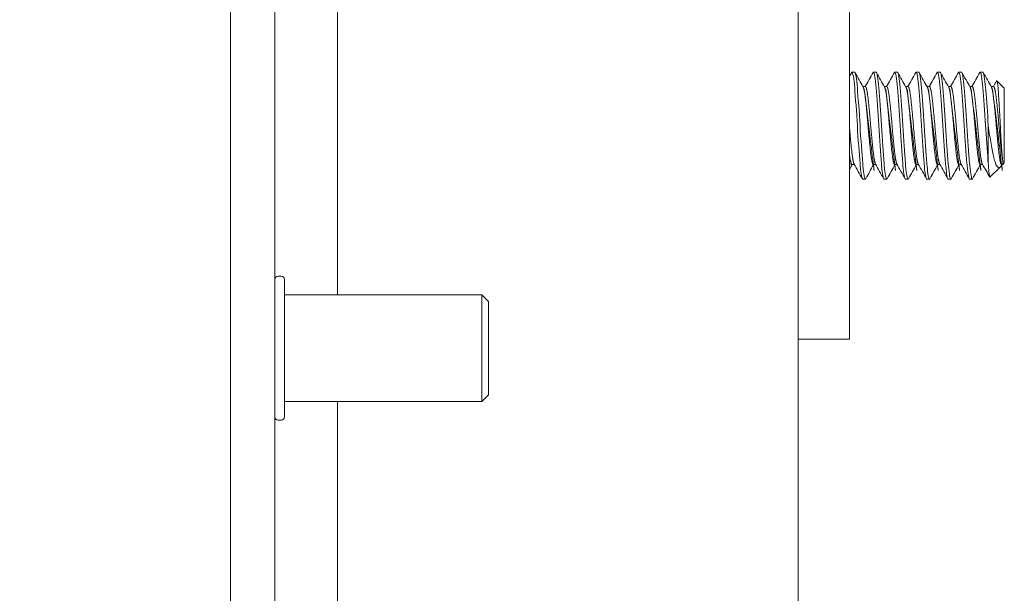
# Model space of a CAD drawing. Units: inches. Extents: x 20 to 363, y 7 to 223.
# Drawn here: x 201 to 203, y 108 to 109 of the extents above; entities that cross this region are included whole.
import ezdxf

# ---------------------------------------------------------------- set-up
doc = ezdxf.new("R2010")
doc.units = ezdxf.units.IN
doc.header["$LTSCALE"] = 22
doc.header["$MEASUREMENT"] = 0
doc.layers.get('0').update_dxf_attribs({"lineweight": 0})
for name, color, linetype, lineweight in [('Dimension (ANSI)', 7, 'Continuous', 5), ('Hatch (ANSI)', 7, 'Continuous', 5), ('Visible (ANSI)', 7, 'Continuous', 5)]:
    doc.layers.add(name, color=color, linetype=linetype, lineweight=lineweight)
doc.styles.add('ROMANS', font='tahoma.ttf')
doc.dimstyles.new('Default (ANSI)', dxfattribs={"dimscale": 22, "dimtxt": 0.0700000002980232, "dimasz": 0.0700000002980232, "dimexe": 0.125, "dimexo": 0.0625, "dimgap": 0.031496062992126, "dimtad": 0, "dimtih": 1, "dimtoh": 1, "dimrnd": 1e-08, "dimzin": 0, "dimdsep": 46, "dimtxsty": 'ROMANS', "dimblk": 'Filled-1', "dimcen": 0.09, "dimdle": 0.3937007874015748, "dimclrd": 256, "dimclre": 256, "dimclrt": 256, "dimadec": 0, "dimazin": 0, "dimtfac": 0.9285714030265808, "dimtofl": 0, "dimtmove": 0, "dimatfit": 3, "dimfxl": 1, "dimtolj": 1, "dimtzin": 0, "dimlwd": -1, "dimlwe": -1, "dimarcsym": 0})

# ---------------------------------------------------------------- blocks, each defined once
blk = doc.blocks.new('Filled-1')
at = {"color": 0}
for p, q in [((0, 0), (-0.9999999999999998, 0.1785714285714286)), ((-0.9999999999999998, 0.1785714285714286), (-0.9999999999999998, -0.1785714285714286)), ((-0.9999999999999998, 0), (0, 0)), ((-0.9999999999999998, -0.1785714285714286), (0, 0))]:
    blk.add_line(p, q, dxfattribs=at)
at = {"color": 0, "flags": 128}
blk.add_lwpolyline([(-0.9999999999999998, -0.1785714285714286), (0, 0), (-0.9999999999999998, 0.1785714285714286), (-0.9999999999999998, -0.1785714285714286)], dxfattribs=at)
at = {"color": 0}
blk.add_solid([(-0.9999999999999998, -0.1785714285714286), (0, 0), (-0.9999999999999998, 0.1785714285714286), (-0.9999999999999998, -0.1785714285714286)], dxfattribs=at)
blk = doc.blocks.new('*D17')
at = {"layer": 'Defpoints', "color": 0, "transparency": 16777216}
for p in [(188.129267571778, 167.5875828064098), (201.9875352883136, 167.5875828064098), (201.9875352883136, 106.2125828064098)]:
    blk.add_point(p, dxfattribs=at)
at = {"layer": 'Dimension (ANSI)', "transparency": 16777216}
for p, q in [((200.6125352883136, 167.5875828064098), (185.379267571778, 167.5875828064098)), ((188.129267571778, 166.0475827998533), (188.129267571778, 140.9963720515136)), ((188.129267571778, 107.7525828129663), (188.129267571778, 132.803793561306)), ((200.6125352883136, 106.2125828064098), (185.379267571778, 106.2125828064098))]:
    blk.add_line(p, q, dxfattribs=at)
at = {"layer": 'Dimension (ANSI)', "transparency": 16777216, "xscale": 1.54000000655651, "yscale": 1.54000000655651, "zscale": 1.54000000655651}
for p, rotation in [((188.129267571778, 167.5875828064098), 90), ((188.129267571778, 106.2125828064098), 270)]:
    blk.add_blockref('Filled-1', p, dxfattribs=dict(at, rotation=rotation))
at = {"layer": 'Dimension (ANSI)', "transparency": 16777216, "insert": (188.129267571778, 136.9000828064098), "char_height": 1.54000000655651, "attachment_point": 5, "style": 'ROMANS'}
blk.add_mtext('\\A1;\\fTahoma|b0|i0;\\H1.5400;(61.38)\\P\\fTahoma|b0|i0;\\H1.5400;TUB\\P\\fTahoma|b0|i0;\\H1.5400;OPENING', dxfattribs=at)

msp = doc.modelspace()

# ---------------------------------------------------------------- hatches: boundary and pattern name
at = {"layer": 'Hatch (ANSI)'}
h = msp.add_hatch(dxfattribs=at)
h.set_pattern_fill('ANSI31', color=256, scale=22, angle=75.00017538262, style=0)
h.set_pattern_definition([(120.00017538262, (0, 0), (-2.381565651515315, -1.375007289988831), [])])
edge = h.paths.add_edge_path()
edge.add_ellipse((201.808660288313, 168.2335828064097), major_axis=(-0.2499999999999806, -1.3e-14), ratio=1, start_angle=289.2330825329283, end_angle=359.9999999999996)
edge.add_line((201.558660288313, 168.2335828064097), (201.558660288313, 167.7132168914002))
edge.add_line((201.558660288313, 167.7132168914003), (201.5586602883135, 106.0774668914003))
edge.add_line((201.5586602883135, 106.0774668914002), (201.5586602883135, 105.5665828064098))
edge.add_ellipse((201.8086602883135, 105.5665828064098), major_axis=(-0.0705989032119512, -0.2398245084749856), ratio=1, start_angle=286.4032345367441, end_angle=359.9999999999996)
edge.add_ellipse((201.8086602883135, 105.5665828064096), major_axis=(3.44e-14, -0.2499999999998118), ratio=1, start_angle=343.5967654632457, end_angle=360.0000000000004)
edge.add_line((201.8086602883135, 105.3165828064098), (202.3296602883135, 105.3165828064098))
edge.add_line((202.3296602883135, 105.3165828064098), (202.3296602883135, 105.2125828064098))
edge.add_line((202.3296602883135, 105.2125828064098), (201.8086602883135, 105.2125828064098))
edge.add_ellipse((201.8086602883135, 105.5665828064098), major_axis=(-0.3539999999999988, -1.38e-14), ratio=1, start_angle=0, end_angle=89.9999999999979, ccw=False)
edge.add_line((201.4546602883135, 105.5665828064098), (201.4546602883131, 168.2335828064098))
edge.add_ellipse((201.808660288313, 168.2335828064097), major_axis=(1.1e-15, 0.3539999999999924), ratio=1, start_angle=2.2737367544323206e-13, end_angle=90.00000000000199, ccw=False)
edge.add_line((201.808660288313, 168.5875828064098), (202.329660288313, 168.5875828064098))
edge.add_line((202.329660288313, 168.5875828064098), (202.329660288313, 168.4835828064098))
edge.add_line((202.329660288313, 168.4835828064098), (201.808660288313, 168.4835828064097))
edge.add_ellipse((201.8086602883131, 168.2335828064097), major_axis=(-0.0823529684943617, 0.2360465813779401), ratio=1, start_angle=340.766917467074, end_angle=360.0000000000003)
h = msp.add_hatch(dxfattribs=at)
h.set_pattern_fill('ANSI31', color=256, scale=22, angle=-14.99997778074499, style=0)
h.set_pattern_definition([(30.000022219255, (0, 0), (-1.37500092357068, 2.381569327183185), [])])
edge = h.paths.add_edge_path()
edge.add_ellipse((201.5257329682373, 168.0413418914002), major_axis=(0.1795939867423571, -0.4374999999998914), ratio=1, start_angle=0, end_angle=14.6736822214776)
edge.add_ellipse((201.5257329682373, 168.0413418914002), major_axis=(0.2845610961056081, -0.3777369887330598), ratio=1, start_angle=0, end_angle=12.62550180285508)
edge.add_ellipse((201.5257329682373, 168.0413418914003), major_axis=(0.3602451279763252, -0.3064044677274867), ratio=1, start_angle=3.071e-13, end_angle=105.2881437823052)
edge.add_ellipse((201.525732968234, 168.0413418913928), major_axis=(0.200574351584677, 0.4282874963948153), ratio=1, start_angle=0, end_angle=2.776319011262629)
edge.add_ellipse((201.6727762033225, 168.3694668914003), major_axis=(0.0325507516572028, 0.1093749999999932), ratio=1, start_angle=0, end_angle=106.5733669230797)
edge.add_line((201.558660288313, 168.3694668914002), (201.558660288313, 168.2335828064097))
edge.add_line((201.558660288313, 168.2335828064097), (201.558660288313, 167.7132168914002))
edge.add_ellipse((201.6727762033225, 167.7132168914003), major_axis=(-0.1141159150094676, -6.7e-15), ratio=1, start_angle=0, end_angle=106.5733669230674)
edge = h.paths.add_edge_path()
edge.add_ellipse((201.5257329682372, 105.7493418914017), major_axis=(0.1795939867430897, -0.4375000000014804), ratio=1, start_angle=0, end_angle=4.359203908543572)
edge.add_ellipse((201.5257329682378, 105.7493418914003), major_axis=(0.2123284168636959, -0.422583593465479), ratio=1, start_angle=0, end_angle=104.4866466935316)
edge.add_ellipse((201.5257329682378, 105.7493418914002), major_axis=(0.3560330773698274, 0.3112887693005629), ratio=1, start_angle=3.389e-13, end_angle=12.62713744361591)
edge.add_ellipse((201.5257329682379, 105.7493418914003), major_axis=(0.2793724025438069, 0.3815905014159055), ratio=1, start_angle=0, end_angle=13.89065877223716)
edge.add_ellipse((201.6727762033231, 106.0774668914002), major_axis=(0.0325507516571969, 0.1093749999999931), ratio=1, start_angle=1.0178e-12, end_angle=106.5733669230711)
edge.add_line((201.5586602883136, 106.0774668914002), (201.5586602883136, 105.5665828064098))
edge.add_line((201.5586602883136, 105.5665828064098), (201.5586602883136, 105.4212168914003))
edge.add_ellipse((201.6727762033231, 105.4212168914002), major_axis=(-0.1141159150094669, 4.5e-15), ratio=1, start_angle=0, end_angle=106.5733669230758)

# ---------------------------------------------------------------- linework, layer by layer
at = {"layer": 'Visible (ANSI)'}
for p, q in [((201.454660288313, 168.2335828064098), (201.4546602883135, 105.5665828064098)), ((201.5586602883135, 105.5665828064098), (201.558660288313, 168.2335828064098)), ((202.7829102883134, 167.5875828064097), (202.7829102883134, 106.2125828064097)), ((201.7053269549801, 108.4415828064096), (201.7053269549795, 167.5413418914003)), ((202.9029102883136, 110.2750828064097), (202.9029102883136, 108.4000828064097)), ((202.9147777359291, 108.9625828064097), (202.908527735929, 108.9625828064097)), ((202.964777735929, 108.9625828064097), (202.9585277359291, 108.9625828064097)), ((203.0147777359291, 108.9625828064097), (203.008527735929, 108.9625828064097)), ((203.0647777359291, 108.9625828064097), (203.058527735929, 108.9625828064097)), ((203.114777735929, 108.9625828064097), (203.1085277359291, 108.9625828064097)), ((203.1647777359291, 108.9625828064097), (203.158527735929, 108.9625828064097)), ((203.2147777359291, 108.9625828064097), (203.2085277359291, 108.9625828064097)), ((203.2647777359656, 108.9250828064097), (203.2473831325945, 108.9424774097808)), ((202.9341166995896, 108.9287569109984), (202.9397777359291, 108.9287569109984)), ((202.9841166995896, 108.9287569109984), (202.9897777359291, 108.9287569109984)), ((203.0341166995896, 108.9287569109984), (203.039777735929, 108.9287569109984)), ((203.0841166995896, 108.9287569109984), (203.0897777359291, 108.9287569109984)), ((203.1341166995896, 108.9287569109984), (203.1397777359291, 108.9287569109984)), ((203.1841166995896, 108.9287569109984), (203.1897777359291, 108.9287569109984)), ((203.2341166995896, 108.9287569109984), (203.2397777359291, 108.9287569109984)), ((203.2647777359656, 108.7500828064097), (203.2647777359656, 108.9250828064097)), ((203.2272777359656, 108.8375828058045), (203.2272777359656, 108.7491944583335)), ((203.2611036313769, 108.746408701821), (203.2611036313769, 108.7558857184711)), ((203.2647777359656, 108.7500828064097), (203.2611036313769, 108.7464087018211)), ((202.908527735929, 108.7464087018211), (202.9141887723374, 108.7464087018211)), ((202.9585277359291, 108.7464087018211), (202.9641887723374, 108.7464087018211)), ((203.008527735929, 108.7464087018211), (203.0141887723374, 108.7464087018211)), ((203.058527735929, 108.7464087018211), (203.0641887723374, 108.7464087018211)), ((203.1085277359291, 108.7464087018211), (203.1141887723374, 108.7464087018211)), ((203.158527735929, 108.7464087018211), (203.1641887723374, 108.7464087018211)), ((203.2085277359291, 108.7464087018211), (203.214188771371, 108.7464087018211)), ((203.2553240761576, 108.7406291466018), (203.2312988152725, 108.7166038857167)), ((203.2591168274066, 108.7464086252102), (203.2579405747474, 108.7443114252932)), ((203.2585277359291, 108.7464087018211), (203.2611036313769, 108.7464087018211)), ((202.9397777359291, 108.7125828064097), (202.9335277359291, 108.7125828064097)), ((202.9897777359291, 108.7125828064097), (202.983527735929, 108.7125828064097)), ((203.039777735929, 108.7125828064097), (203.0335277359291, 108.7125828064097)), ((203.0897777359291, 108.7125828064097), (203.0835277359291, 108.7125828064097)), ((203.1397777359291, 108.7125828064097), (203.1335277359291, 108.7125828064097)), ((203.1897777359291, 108.7125828064097), (203.1835277359291, 108.7125828064097)), ((201.5731602883134, 108.4850828064097), (201.5666602883134, 108.4850828064097)), ((201.5811602883134, 108.4770828064096), (201.5811602883134, 108.1560828064097)), ((202.0429602883134, 108.4415828064096), (201.5811602883134, 108.4415828064096)), ((202.0429602883134, 108.1915828064097), (202.0429602883134, 108.4415828064096)), ((202.0586602883134, 108.4258828064097), (202.0429602883135, 108.4415828064097)), ((202.0586602883134, 108.4258828064097), (202.0586602883134, 108.2072828064096)), ((202.9029102883136, 108.4000828064097), (202.9029102883136, 108.3375828064097)), ((202.7829102883136, 108.3375828064097), (202.9029102883136, 108.3375828064097)), ((202.0586602883134, 108.2072828064097), (202.0429602883134, 108.1915828064097)), ((202.0429602883134, 108.1915828064097), (201.5811602883134, 108.1915828064097)), ((201.7053269549801, 106.2493418914003), (201.7053269549801, 108.1915828064097)), ((201.5731602883134, 108.1480828064097), (201.5666602883134, 108.1480828064097))]:
    msp.add_line(p, q, dxfattribs=at)
for centre, start, end in [((201.5666602883134, 108.4770828064096), 90, 180), ((201.5731602883134, 108.4770828064096), 0, 90), ((201.5666602883134, 108.1560828064097), 180, 270), ((201.5731602883134, 108.1560828064097), 270, 0)]:
    msp.add_arc(centre, 0.008, start, end, dxfattribs=at)
for points in [[(202.9029102883136, 108.9532802557368), (202.9044937120486, 108.9561160326776), (202.906076469616, 108.9589521814665), (202.9076587677324, 108.9617885857456)], [(202.908527735929, 108.9625828064097), (202.9082469491657, 108.9625828060993), (202.9079559726511, 108.9622894032805), (202.9076577900344, 108.9617172205942)], [(202.9156467042255, 108.961788585663), (202.9219980133047, 108.9504033226384), (202.9283567250661, 108.9390221760762), (202.9347362085525, 108.9276526712253)], [(202.9391887723374, 108.9287569109984), (202.9453604434273, 108.9397590697957), (202.9515130711508, 108.9507719006458), (202.9576587677324, 108.9617885857456)], [(202.9585277359291, 108.9625828064097), (202.9582469491657, 108.9625828060993), (202.957955972651, 108.9622894032805), (202.9576577900344, 108.9617172205942)], [(202.9656467042255, 108.961788585663), (202.9719980133047, 108.9504033226384), (202.978356725066, 108.9390221760762), (202.9847362085525, 108.9276526712253)], [(202.9891887723374, 108.9287569109984), (202.9953604434273, 108.9397590697957), (203.0015130711508, 108.9507719006458), (203.0076587677324, 108.9617885857456)], [(203.008527735929, 108.9625828064097), (203.0082469491657, 108.9625828060993), (203.0079559726511, 108.9622894032805), (203.0076577900344, 108.9617172205942)], [(203.0156467042255, 108.961788585663), (203.0219980133047, 108.9504033226384), (203.028356725066, 108.9390221760762), (203.0347362085525, 108.9276526712253)], [(203.0391887723375, 108.9287569109984), (203.0453604434272, 108.9397590697957), (203.0515130711508, 108.9507719006458), (203.0576587677324, 108.9617885857456)], [(203.058527735929, 108.9625828064097), (203.0582469491657, 108.9625828060993), (203.0579559726511, 108.9622894032805), (203.0576577900344, 108.9617172205942)], [(203.0656467042255, 108.961788585663), (203.0719980133047, 108.9504033226384), (203.0783567250661, 108.9390221760762), (203.0847362085525, 108.9276526712253)], [(203.0891887723374, 108.9287569109984), (203.0953604434273, 108.9397590697957), (203.1015130711508, 108.9507719006458), (203.1076587677324, 108.9617885857456)], [(203.1085277359291, 108.9625828064097), (203.1082469491657, 108.9625828060993), (203.107955972651, 108.9622894032805), (203.1076577900344, 108.9617172205942)], [(203.1156467042255, 108.961788585663), (203.1219980133047, 108.9504033226384), (203.128356725066, 108.9390221760762), (203.1347362085525, 108.9276526712253)], [(203.1391887723374, 108.9287569109984), (203.1453604434273, 108.9397590697957), (203.1515130711508, 108.9507719006458), (203.1576587677324, 108.9617885857456)], [(203.158527735929, 108.9625828064097), (203.1582469491657, 108.9625828060993), (203.1579559726511, 108.9622894032805), (203.1576577900344, 108.9617172205942)], [(203.1656467042255, 108.961788585663), (203.1719980133047, 108.9504033226384), (203.1783567250661, 108.9390221760762), (203.1847362085525, 108.9276526712253)], [(203.1891887723375, 108.9287569109984), (203.1953604434273, 108.9397590697957), (203.2015130711508, 108.9507719006458), (203.2076587677324, 108.9617885857456)], [(203.2085277359291, 108.9625828064097), (203.2082469491657, 108.9625828060993), (203.207955972651, 108.9622894032805), (203.2076577900344, 108.9617172205942)], [(203.2156467042255, 108.961788585663), (203.2219980133047, 108.9504033226384), (203.2283567250661, 108.9390221760762), (203.2347362085525, 108.9276526712253)], [(203.239188767503, 108.9287569109984), (203.2417008128628, 108.9332351701783), (203.2442095396721, 108.937715289258), (203.2467160900125, 108.9421966237063)], [(203.2467160670997, 108.9421970982282), (203.2469705001684, 108.9426516012364), (203.2471942177113, 108.9426663246563), (203.2473831144161, 108.9424774279599)], [(202.9091166995896, 108.7464087018211), (202.9070459044042, 108.7427171218403), (202.9049772531581, 108.739024340379), (202.9029102883136, 108.735330614979)], [(202.9326587677324, 108.7133770270738), (202.9263074586602, 108.7247622900934), (202.9199487469066, 108.736143436651), (202.9135692634291, 108.7475129414981)], [(202.9591166995896, 108.7464087018211), (202.9529450285092, 108.7354065430518), (202.946792400796, 108.7243937122291), (202.9406467042255, 108.7133770271564)], [(202.9826587677324, 108.7133770270738), (202.9763074586602, 108.7247622900934), (202.9699487469066, 108.736143436651), (202.9635692634291, 108.7475129414981)], [(203.0091166995896, 108.7464087018211), (203.0029450285092, 108.7354065430517), (202.996792400796, 108.7243937122291), (202.9906467042255, 108.7133770271564)], [(203.0326587677324, 108.7133770270738), (203.0263074586602, 108.7247622900934), (203.0199487469066, 108.736143436651), (203.0135692634291, 108.7475129414981)], [(203.0591166995896, 108.7464087018211), (203.0529450285091, 108.7354065430518), (203.0467924007961, 108.7243937122291), (203.0406467042255, 108.7133770271564)], [(203.0826587677324, 108.7133770270738), (203.0763074586602, 108.7247622900934), (203.0699487469066, 108.736143436651), (203.0635692634291, 108.7475129414981)], [(203.1091166995896, 108.7464087018211), (203.1029450285092, 108.7354065430518), (203.0967924007961, 108.7243937122291), (203.0906467042255, 108.7133770271564)], [(203.1326587677324, 108.7133770270738), (203.1263074586602, 108.7247622900934), (203.1199487469066, 108.736143436651), (203.1135692634291, 108.7475129414981)], [(203.1591166995896, 108.7464087018211), (203.1529450285091, 108.7354065430517), (203.146792400796, 108.7243937122291), (203.1406467042255, 108.7133770271564)], [(203.1826587677324, 108.7133770270738), (203.1763074586602, 108.7247622900934), (203.1699487469066, 108.736143436651), (203.1635692634291, 108.7475129414981)], [(203.2091166995896, 108.7464087018211), (203.2029450285091, 108.7354065430518), (203.1967924007961, 108.7243937122291), (203.1906467042255, 108.7133770271564)], [(203.2307232006467, 108.7168460521604), (203.2250153505643, 108.7270740080638), (203.2193007878579, 108.7372982281903), (203.2135692634291, 108.7475129414981)], [(203.2579405906852, 108.7443041051314), (203.2570419346423, 108.7427016618381), (203.256170744856, 108.7414758153001), (203.2553240761576, 108.7406291466018)], [(202.9406475160269, 108.7134632761928), (202.9403494339044, 108.7128820644794), (202.9400585225206, 108.7125828064097), (202.9397777359291, 108.7125828064097)], [(202.9906475160269, 108.7134632761928), (202.9903494339044, 108.7128820644794), (202.9900585225206, 108.7125828064097), (202.9897777359291, 108.7125828064097)], [(203.0406475160269, 108.7134632761928), (203.0403494339043, 108.7128820644794), (203.0400585225206, 108.7125828064097), (203.039777735929, 108.7125828064097)], [(203.0906475160269, 108.7134632761928), (203.0903494339043, 108.7128820644794), (203.0900585225206, 108.7125828064097), (203.0897777359291, 108.7125828064097)], [(203.1406475160269, 108.7134632761928), (203.1403494339043, 108.7128820644794), (203.1400585225206, 108.7125828064097), (203.1397777359291, 108.7125828064097)], [(203.1906475160269, 108.7134632761928), (203.1903494339043, 108.7128820644794), (203.1900585225206, 108.7125828064097), (203.1897777359291, 108.7125828064097)]]:
    msp.add_open_spline(points, degree=3, dxfattribs=at)
for points, knots in [([(202.9335277359291, 108.7125828064097), (202.9317718260512, 108.7125828083509), (202.9296174286133, 108.7240568145024), (202.9277942103607, 108.7434287830428), (202.9276188975086, 108.7452915085008), (202.9274465758941, 108.747216375354), (202.9272777352623, 108.7491944665725), (202.9253529863104, 108.7717443052035), (202.9229524843255, 108.8056925308122), (202.9210277352623, 108.8375828174563), (202.9191029862733, 108.869473102873), (202.9167024843625, 108.903421325488), (202.9147777352624, 108.9259711618691), (202.9128529863104, 108.9485209965145), (202.9104524846474, 108.9625828064097), (202.908527735929, 108.9625828064097)], [0.5499999990377943, 0.5499999990377943, 0.5499999990377943, 0.5499999990377943, 0.5576023259992686, 0.5576023259992686, 0.5576023259992686, 0.5583333331729659, 0.5583333331729659, 0.5583333331729659, 0.5666666666666667, 0.5666666666666667, 0.5666666666666667, 0.5749999998396323, 0.5749999998396323, 0.5749999998396323, 0.5833333323711276, 0.5833333323711276, 0.5833333323711276, 0.5833333323711276]), ([(202.9397777359291, 108.7125828064097), (202.9380218282229, 108.7125828084053), (202.9358674289884, 108.7240568145616), (202.9340442104029, 108.7434287831307), (202.9338688975218, 108.7452915085605), (202.9336965758915, 108.7472163753841), (202.9335277352624, 108.7491944665725), (202.9316029863104, 108.7717443052035), (202.9292024843254, 108.8056925308122), (202.9272777352623, 108.8375828174563), (202.9253529862733, 108.869473102873), (202.9229524843625, 108.903421325488), (202.9210277352623, 108.9259711618691), (202.9191029863103, 108.9485209965145), (202.9167024846561, 108.9625828064097), (202.9147777359291, 108.9625828064097)], [0.4833333323711276, 0.4833333323711276, 0.4833333323711276, 0.4833333323711276, 0.4909356593437115, 0.4909356593437115, 0.4909356593437115, 0.4916666665062989, 0.4916666665062989, 0.4916666665062989, 0.5, 0.5, 0.5, 0.5083333331729657, 0.5083333331729657, 0.5083333331729657, 0.516666665704461, 0.516666665704461, 0.516666665704461, 0.516666665704461]), ([(202.983527735929, 108.7125828064097), (202.9817718260512, 108.7125828083509), (202.9796174286132, 108.7240568145024), (202.9777942103607, 108.7434287830428), (202.9776188975087, 108.7452915085008), (202.9774465758941, 108.747216375354), (202.9772777352623, 108.7491944665725), (202.9753529863103, 108.7717443052035), (202.9729524843254, 108.8056925308122), (202.9710277352623, 108.8375828174563), (202.9691029862733, 108.869473102873), (202.9667024843625, 108.903421325488), (202.9647777352623, 108.9259711618691), (202.9628529863104, 108.9485209965145), (202.9604524846474, 108.9625828064097), (202.9585277359291, 108.9625828064097)], [0.4833333323711276, 0.4833333323711276, 0.4833333323711276, 0.4833333323711276, 0.4909356593326023, 0.4909356593326023, 0.4909356593326023, 0.4916666665062989, 0.4916666665062989, 0.4916666665062989, 0.5, 0.5, 0.5, 0.5083333331729657, 0.5083333331729657, 0.5083333331729657, 0.516666665704461, 0.516666665704461, 0.516666665704461, 0.516666665704461]), ([(202.9897777359291, 108.7125828064097), (202.9880218282229, 108.7125828084053), (202.9858674289883, 108.7240568145616), (202.9840442104029, 108.7434287831307), (202.9838688975218, 108.7452915085605), (202.9836965758915, 108.7472163753841), (202.9835277352623, 108.7491944665725), (202.9816029863103, 108.7717443052035), (202.9792024843255, 108.8056925308122), (202.9772777352623, 108.8375828174563), (202.9753529862733, 108.869473102873), (202.9729524843625, 108.903421325488), (202.9710277352623, 108.9259711618691), (202.9691029863104, 108.9485209965145), (202.9667024846561, 108.9625828064097), (202.964777735929, 108.9625828064097)], [0.4166666657044609, 0.4166666657044609, 0.4166666657044609, 0.4166666657044609, 0.4242689926770452, 0.4242689926770452, 0.4242689926770452, 0.4249999998396324, 0.4249999998396324, 0.4249999998396324, 0.4333333333333334, 0.4333333333333334, 0.4333333333333334, 0.4416666665062991, 0.4416666665062991, 0.4416666665062991, 0.4499999990377943, 0.4499999990377943, 0.4499999990377943, 0.4499999990377943]), ([(203.0335277359291, 108.7125828064097), (203.0317718260512, 108.7125828083509), (203.0296174286132, 108.7240568145024), (203.0277942103607, 108.7434287830428), (203.0276188975086, 108.7452915085008), (203.0274465758941, 108.747216375354), (203.0272777352624, 108.7491944665725), (203.0253529863104, 108.7717443052035), (203.0229524843254, 108.8056925308122), (203.0210277352623, 108.8375828174563), (203.0191029862733, 108.869473102873), (203.0167024843625, 108.903421325488), (203.0147777352623, 108.9259711618691), (203.0128529863104, 108.9485209965145), (203.0104524846474, 108.9625828064097), (203.008527735929, 108.9625828064097)], [0.4166666657044609, 0.4166666657044609, 0.4166666657044609, 0.4166666657044609, 0.4242689926659361, 0.4242689926659361, 0.4242689926659361, 0.4249999998396324, 0.4249999998396324, 0.4249999998396324, 0.4333333333333334, 0.4333333333333334, 0.4333333333333334, 0.4416666665062991, 0.4416666665062991, 0.4416666665062991, 0.4499999990377943, 0.4499999990377943, 0.4499999990377943, 0.4499999990377943]), ([(203.039777735929, 108.7125828064097), (203.038021828223, 108.7125828084053), (203.0358674289884, 108.7240568145616), (203.0340442104029, 108.7434287831307), (203.0338688975218, 108.7452915085605), (203.0336965758915, 108.7472163753841), (203.0335277352623, 108.7491944665725), (203.0316029863103, 108.7717443052035), (203.0292024843255, 108.8056925308122), (203.0272777352624, 108.8375828174563), (203.0253529862733, 108.869473102873), (203.0229524843625, 108.903421325488), (203.0210277352623, 108.9259711618692), (203.0191029863104, 108.9485209965145), (203.0167024846561, 108.9625828064097), (203.0147777359291, 108.9625828064097)], [0.3499999990377942, 0.3499999990377942, 0.3499999990377942, 0.3499999990377942, 0.3576023260103783, 0.3576023260103783, 0.3576023260103783, 0.3583333331729657, 0.3583333331729657, 0.3583333331729657, 0.3666666666666666, 0.3666666666666666, 0.3666666666666666, 0.3749999998396325, 0.3749999998396325, 0.3749999998396325, 0.3833333323711275, 0.3833333323711275, 0.3833333323711275, 0.3833333323711275]), ([(203.0835277359291, 108.7125828064097), (203.0817718260512, 108.7125828083509), (203.0796174286133, 108.7240568145024), (203.0777942103607, 108.7434287830428), (203.0776188975087, 108.7452915085008), (203.0774465758941, 108.747216375354), (203.0772777352623, 108.7491944665725), (203.0753529863104, 108.7717443052035), (203.0729524843255, 108.8056925308122), (203.0710277352623, 108.8375828174563), (203.0691029862733, 108.869473102873), (203.0667024843625, 108.903421325488), (203.0647777352623, 108.9259711618692), (203.0628529863104, 108.9485209965145), (203.0604524846475, 108.9625828064097), (203.058527735929, 108.9625828064097)], [0.3499999990377942, 0.3499999990377942, 0.3499999990377942, 0.3499999990377942, 0.3576023259992692, 0.3576023259992692, 0.3576023259992692, 0.3583333331729657, 0.3583333331729657, 0.3583333331729657, 0.3666666666666666, 0.3666666666666666, 0.3666666666666666, 0.3749999998396325, 0.3749999998396325, 0.3749999998396325, 0.3833333323711275, 0.3833333323711275, 0.3833333323711275, 0.3833333323711275]), ([(203.0897777359291, 108.7125828064097), (203.088021828223, 108.7125828084053), (203.0858674289884, 108.7240568145616), (203.0840442104029, 108.7434287831307), (203.0838688975217, 108.7452915085605), (203.0836965758915, 108.7472163753841), (203.0835277352623, 108.7491944665725), (203.0816029863104, 108.7717443052035), (203.0792024843254, 108.8056925308122), (203.0772777352623, 108.8375828174563), (203.0753529862733, 108.869473102873), (203.0729524843625, 108.903421325488), (203.0710277352623, 108.9259711618691), (203.0691029863104, 108.9485209965145), (203.0667024846561, 108.9625828064097), (203.0647777359291, 108.9625828064097)], [0.2833333323711275, 0.2833333323711275, 0.2833333323711275, 0.2833333323711275, 0.2909356593437116, 0.2909356593437116, 0.2909356593437116, 0.291666666506299, 0.291666666506299, 0.291666666506299, 0.3, 0.3, 0.3, 0.3083333331729656, 0.3083333331729656, 0.3083333331729656, 0.3166666657044608, 0.3166666657044608, 0.3166666657044608, 0.3166666657044608]), ([(203.1335277359291, 108.7125828064097), (203.1317718260512, 108.7125828083509), (203.1296174286133, 108.7240568145024), (203.1277942103607, 108.7434287830428), (203.1276188975087, 108.7452915085008), (203.1274465758941, 108.747216375354), (203.1272777352624, 108.7491944665725), (203.1253529863103, 108.7717443052035), (203.1229524843254, 108.8056925308122), (203.1210277352623, 108.8375828174563), (203.1191029862733, 108.869473102873), (203.1167024843625, 108.903421325488), (203.1147777352623, 108.9259711618691), (203.1128529863103, 108.9485209965145), (203.1104524846475, 108.9625828064097), (203.1085277359291, 108.9625828064097)], [0.2833333323711275, 0.2833333323711275, 0.2833333323711275, 0.2833333323711275, 0.2909356593326025, 0.2909356593326025, 0.2909356593326025, 0.291666666506299, 0.291666666506299, 0.291666666506299, 0.3, 0.3, 0.3, 0.3083333331729656, 0.3083333331729656, 0.3083333331729656, 0.3166666657044608, 0.3166666657044608, 0.3166666657044608, 0.3166666657044608]), ([(203.1397777359291, 108.7125828064097), (203.138021828223, 108.7125828084053), (203.1358674289884, 108.7240568145616), (203.1340442104029, 108.7434287831307), (203.1338688975218, 108.7452915085605), (203.1336965758915, 108.7472163753841), (203.1335277352623, 108.7491944665725), (203.1316029863103, 108.7717443052035), (203.1292024843255, 108.8056925308122), (203.1272777352624, 108.8375828174563), (203.1253529862733, 108.869473102873), (203.1229524843625, 108.903421325488), (203.1210277352623, 108.9259711618691), (203.1191029863103, 108.9485209965145), (203.1167024846561, 108.9625828064097), (203.114777735929, 108.9625828064097)], [0.2166666657044609, 0.2166666657044609, 0.2166666657044609, 0.2166666657044609, 0.224268992677045, 0.224268992677045, 0.224268992677045, 0.2249999998396324, 0.2249999998396324, 0.2249999998396324, 0.2333333333333333, 0.2333333333333333, 0.2333333333333333, 0.2416666665062991, 0.2416666665062991, 0.2416666665062991, 0.2499999990377942, 0.2499999990377942, 0.2499999990377942, 0.2499999990377942]), ([(203.1835277359291, 108.7125828064097), (203.1817718260512, 108.7125828083509), (203.1796174286133, 108.7240568145024), (203.1777942103607, 108.7434287830428), (203.1776188975086, 108.7452915085008), (203.1774465758941, 108.747216375354), (203.1772777352624, 108.7491944665725), (203.1753529863103, 108.7717443052035), (203.1729524843254, 108.8056925308122), (203.1710277352623, 108.8375828174563), (203.1691029862733, 108.869473102873), (203.1667024843625, 108.903421325488), (203.1647777352624, 108.9259711618691), (203.1628529863104, 108.9485209965145), (203.1604524846474, 108.9625828064097), (203.158527735929, 108.9625828064097)], [0.2166666657044609, 0.2166666657044609, 0.2166666657044609, 0.2166666657044609, 0.2242689926659359, 0.2242689926659359, 0.2242689926659359, 0.2249999998396324, 0.2249999998396324, 0.2249999998396324, 0.2333333333333333, 0.2333333333333333, 0.2333333333333333, 0.2416666665062991, 0.2416666665062991, 0.2416666665062991, 0.2499999990377942, 0.2499999990377942, 0.2499999990377942, 0.2499999990377942]), ([(203.1897777359291, 108.7125828064097), (203.1880218282229, 108.7125828084053), (203.1858674289884, 108.7240568145616), (203.1840442104029, 108.7434287831307), (203.1838688975218, 108.7452915085605), (203.1836965758915, 108.7472163753841), (203.1835277352624, 108.7491944665725), (203.1816029863104, 108.7717443052035), (203.1792024843255, 108.8056925308122), (203.1772777352624, 108.8375828174563), (203.1753529862733, 108.869473102873), (203.1729524843625, 108.903421325488), (203.1710277352623, 108.9259711618691), (203.1691029863103, 108.9485209965145), (203.1667024846561, 108.9625828064097), (203.1647777359291, 108.9625828064097)], [0.1499999990377942, 0.1499999990377942, 0.1499999990377942, 0.1499999990377942, 0.157602326010378, 0.157602326010378, 0.157602326010378, 0.1583333331729657, 0.1583333331729657, 0.1583333331729657, 0.1666666666666666, 0.1666666666666666, 0.1666666666666666, 0.1749999998396323, 0.1749999998396323, 0.1749999998396323, 0.1833333323711275, 0.1833333323711275, 0.1833333323711275, 0.1833333323711275]), ([(203.2272777359656, 108.7491944583335), (203.2255218260151, 108.769766210284), (203.2233674286301, 108.7997592465339), (203.2215442103864, 108.8291437104437), (203.2213688975259, 108.8319691946903), (203.2211965759027, 108.8347853741316), (203.2210277352624, 108.8375828174563), (203.2191029863514, 108.8694731015784), (203.2167024844016, 108.9034213250302), (203.2147777352623, 108.9259711618691), (203.2128529863103, 108.9485209965145), (203.2104524846475, 108.9625828064097), (203.2085277359291, 108.9625828064097)], [0.1583333323184121, 0.1583333323184121, 0.1583333323184121, 0.1583333323184121, 0.1659356592841276, 0.1659356592841276, 0.1659356592841276, 0.1666666664975131, 0.1666666664975131, 0.1666666664975131, 0.1749999998396323, 0.1749999998396323, 0.1749999998396323, 0.1833333323711275, 0.1833333323711275, 0.1833333323711275, 0.1833333323711275]), ([(203.2272777359656, 108.8375828058045), (203.2255218283637, 108.8666756537312), (203.2233674291571, 108.8976182055031), (203.2215442105239, 108.9198021450674), (203.2213688976014, 108.9219352580175), (203.2211965759306, 108.9239930705717), (203.2210277352624, 108.9259711618691), (203.2191029863885, 108.9485209955991), (203.2167024846952, 108.9625828064097), (203.2147777359291, 108.9625828064097)], [0.0999999989850787, 0.0999999989850787, 0.0999999989850787, 0.0999999989850787, 0.1076023257116246, 0.1076023257116246, 0.1076023257116246, 0.1083333330038122, 0.1083333330038122, 0.1083333330038122, 0.1166666657044609, 0.1166666657044609, 0.1166666657044609, 0.1166666657044609]), ([(203.2473831507731, 108.942477391603), (203.2478990769412, 108.9419614674991), (203.2483491194923, 108.9398215761276), (203.2491501913106, 108.9349142155695), (203.2495967447997, 108.9311833642305), (203.2506591389268, 108.9199762942752), (203.2512795697772, 108.9111457746009), (203.2526351883688, 108.8892090536302), (203.253328457735, 108.8771886893702), (203.254658854371, 108.8527322755433), (203.2552986086121, 108.8396150683645), (203.2566441797861, 108.8143595748538), (203.2573013742435, 108.8031346787299), (203.2586071472828, 108.7829929978499), (203.2591381398132, 108.7757667854741), (203.2600301431411, 108.7646518823516), (203.2605598817123, 108.7595971147312), (203.2611036313769, 108.7558857184711)], [-0.5054102594670903, -0.5054102594670903, -0.5054102594670903, -0.5054102594670903, -0.4594539395084709, -0.4594539395084709, -0.4039381641407788, -0.4039381641407788, -0.3267094670594374, -0.3267094670594374, -0.2541612451788469, -0.2541612451788469, -0.187227475121421, -0.187227475121421, -0.1293211176478238, -0.1293211176478238, -0.0723048441395762, -0.0723048441395762, 0, 0, 0, 0]), ([(203.2553240761576, 108.7406291466018), (203.2541480460129, 108.7394531141743), (203.2521401648769, 108.7380868444428), (203.2476345286109, 108.7418249548183), (203.2457107156674, 108.745283000851), (203.2427004714903, 108.7537731607005), (203.2416156584936, 108.7577377909059), (203.2383244845378, 108.7712980247631), (203.2360825536381, 108.7822614793217), (203.2315611124064, 108.8078548935211), (203.2293291539781, 108.8224342138456), (203.2272777359656, 108.8375828058045)], [-0.4811217948660605, -0.4811217948660605, -0.4811217948660605, -0.4811217948660605, -0.3702175824618381, -0.3702175824618381, -0.28399067354247, -0.28399067354247, -0.2279337187889027, -0.2279337187889027, -0.1175300634461419, -0.1175300634461419, 0, 0, 0, 0]), ([(203.2272777359656, 108.7491944583335), (203.2275932911454, 108.7436713731219), (203.2279173523662, 108.7388275168537), (203.2282500621289, 108.7346351260191), (203.2285827718916, 108.7304427351844), (203.2289279728096, 108.7268743657913), (203.2292722190747, 108.7240849189972), (203.2296164653398, 108.7212954722031), (203.2299584658935, 108.7192751446881), (203.2302981511815, 108.7180172005561), (203.2306378364696, 108.7167592564242), (203.2309769978974, 108.7162820683416), (203.2312988152725, 108.7166038857167)], [0, 0, 0, 0, 0.0006113606420066, 0.0006113606420066, 0.0006113606420066, 0.0012227212840131, 0.0012227212840131, 0.0012227212840131, 0.0018340819260197, 0.0018340819260197, 0.0018340819260197, 0.0024454425680262, 0.0024454425680262, 0.0024454425680262, 0.0024454425680262])]:
    msp.add_open_spline(points, degree=3, knots=knots, dxfattribs=at)
for points, weights, knots in [([(202.9585277352623, 108.7464087018211), (202.9554027352623, 108.7464087051585), (202.9522777352624, 108.7731129844838), (202.9491527352623, 108.7998172638092), (202.9460277352624, 108.837582814467), (202.9429027352624, 108.8753483651248), (202.9397777352623, 108.9020526397304), (202.9373210423035, 108.9230459848168), (202.9347362085525, 108.9276526712253)], [1, 0.9238795325112867, 1, 0.9238795325112867, 1, 0.9238795325112867, 1, 0.9391682431440377, 0.975564019545976], [0.4833333323711277, 0.4833333333333333, 0.4833333333333333, 0.4916666666666667, 0.4916666666666667, 0.5, 0.5, 0.5083333333333333, 0.5083333333333333, 0.5149929260008138, 0.5149929260008138, 0.5149929260008138]), ([(202.9635692634291, 108.7475129414981), (202.960984428987, 108.7521196291432), (202.9585277352623, 108.7731129844838), (202.9554027352623, 108.7998172638092), (202.9522777352624, 108.837582814467), (202.9491527352623, 108.8753483651248), (202.9460277352624, 108.9020526397304), (202.9429027356529, 108.9287569109984), (202.9397777355957, 108.9287569109984)], [0.9755640408550672, 0.9391682253360794, 1, 0.9238795325112867, 1, 0.9238795325112867, 1, 0.9238795413005119, 0.9999999912107748], [0.4850070720496495, 0.4850070720496495, 0.4850070720496495, 0.4916666666666666, 0.4916666666666666, 0.5, 0.5, 0.5083333333333333, 0.5083333333333333, 0.516666665704461, 0.5166666666666666, 0.5166666666666666]), ([(203.0085277352623, 108.7464087018211), (203.0054027352623, 108.7464087051585), (203.0022777352623, 108.7731129844838), (202.9991527352624, 108.7998172638092), (202.9960277352623, 108.837582814467), (202.9929027352623, 108.8753483651248), (202.9897777352623, 108.9020526397304), (202.9873210423034, 108.9230459848168), (202.9847362085525, 108.9276526712253)], [1, 0.9238795325112867, 1, 0.9238795325112867, 1, 0.9238795325112867, 1, 0.9391682431440379, 0.975564019545976], [0.416666665704461, 0.4166666666666667, 0.4166666666666667, 0.425, 0.425, 0.4333333333333334, 0.4333333333333334, 0.4416666666666666, 0.4416666666666666, 0.4483262593341471, 0.4483262593341471, 0.4483262593341471]), ([(203.0135692634291, 108.7475129414981), (203.010984428987, 108.7521196291432), (203.0085277352623, 108.7731129844838), (203.0054027352623, 108.7998172638092), (203.0022777352623, 108.837582814467), (202.9991527352624, 108.8753483651248), (202.9960277352623, 108.9020526397304), (202.9929027356529, 108.9287569109984), (202.9897777355957, 108.9287569109984)], [0.97556404085507, 0.9391682253360771, 1, 0.9238795325112867, 1, 0.9238795325112867, 1, 0.9238795413005135, 0.9999999912107732], [0.4183404053829826, 0.4183404053829826, 0.4183404053829826, 0.425, 0.425, 0.4333333333333334, 0.4333333333333334, 0.4416666666666666, 0.4416666666666666, 0.4499999990377943, 0.45, 0.45]), ([(203.0585277352623, 108.7464087018211), (203.0554027352624, 108.7464087051585), (203.0522777352623, 108.7731129844838), (203.0491527352623, 108.7998172638092), (203.0460277352623, 108.837582814467), (203.0429027352623, 108.8753483651248), (203.0397777352623, 108.9020526397304), (203.0373210423034, 108.9230459848168), (203.0347362085525, 108.9276526712253)], [1, 0.9238795325112867, 1, 0.9238795325112867, 1, 0.9238795325112867, 1, 0.9391682431440393, 0.9755640195459742], [0.3499999990377942, 0.35, 0.35, 0.3583333333333333, 0.3583333333333333, 0.3666666666666666, 0.3666666666666666, 0.375, 0.375, 0.3816595926674803, 0.3816595926674803, 0.3816595926674803]), ([(203.0635692634291, 108.7475129414981), (203.060984428987, 108.7521196291432), (203.0585277352623, 108.7731129844838), (203.0554027352624, 108.7998172638092), (203.0522777352623, 108.837582814467), (203.0491527352623, 108.8753483651248), (203.0460277352623, 108.9020526397304), (203.0429027356529, 108.9287569109984), (203.0397777355957, 108.9287569109984)], [0.9755640408550704, 0.9391682253360771, 1, 0.9238795325112867, 1, 0.9238795325112867, 1, 0.9238795413005119, 0.9999999912107748], [0.3516737387163158, 0.3516737387163158, 0.3516737387163158, 0.3583333333333333, 0.3583333333333333, 0.3666666666666666, 0.3666666666666666, 0.375, 0.375, 0.3833333323711277, 0.3833333333333333, 0.3833333333333333]), ([(203.1085277352623, 108.7464087018211), (203.1054027352623, 108.7464087051585), (203.1022777352623, 108.7731129844838), (203.0991527352624, 108.7998172638092), (203.0960277352623, 108.837582814467), (203.0929027352624, 108.8753483651248), (203.0897777352624, 108.9020526397304), (203.0873210423035, 108.9230459848168), (203.0847362085525, 108.9276526712253)], [1, 0.9238795325112867, 1, 0.9238795325112867, 1, 0.9238795325112867, 1, 0.9391682431440395, 0.975564019545974], [0.2833333323711276, 0.2833333333333333, 0.2833333333333333, 0.2916666666666667, 0.2916666666666667, 0.3, 0.3, 0.3083333333333333, 0.3083333333333333, 0.3149929260008136, 0.3149929260008136, 0.3149929260008136]), ([(203.1135692634291, 108.7475129414981), (203.110984428987, 108.7521196291432), (203.1085277352623, 108.7731129844838), (203.1054027352623, 108.7998172638092), (203.1022777352623, 108.837582814467), (203.0991527352624, 108.8753483651248), (203.0960277352623, 108.9020526397304), (203.0929027356529, 108.9287569109984), (203.0897777355957, 108.9287569109984)], [0.9755640408550696, 0.9391682253360775, 1, 0.9238795325112867, 1, 0.9238795325112867, 1, 0.9238795413005245, 0.999999991210762], [0.2850070720496492, 0.2850070720496492, 0.2850070720496492, 0.2916666666666667, 0.2916666666666667, 0.3, 0.3, 0.3083333333333333, 0.3083333333333333, 0.3166666657044596, 0.3166666666666666, 0.3166666666666666]), ([(203.1585277352623, 108.7464087018211), (203.1554027352624, 108.7464087051585), (203.1522777352623, 108.7731129844838), (203.1491527352624, 108.7998172638092), (203.1460277352624, 108.837582814467), (203.1429027352624, 108.8753483651248), (203.1397777352623, 108.9020526397304), (203.1373210423034, 108.9230459848168), (203.1347362085525, 108.9276526712253)], [1, 0.9238795325112867, 1, 0.9238795325112867, 1, 0.9238795325112867, 1, 0.9391682431440372, 0.9755640195459768], [0.216666665704461, 0.2166666666666667, 0.2166666666666667, 0.225, 0.225, 0.2333333333333333, 0.2333333333333333, 0.2416666666666666, 0.2416666666666666, 0.2483262593341471, 0.2483262593341471, 0.2483262593341471]), ([(203.1635692634291, 108.7475129414981), (203.160984428987, 108.7521196291432), (203.1585277352623, 108.7731129844838), (203.1554027352624, 108.7998172638092), (203.1522777352623, 108.837582814467), (203.1491527352624, 108.8753483651248), (203.1460277352624, 108.9020526397304), (203.142902735653, 108.9287569109984), (203.1397777355957, 108.9287569109984)], [0.9755640408550705, 0.939168225336077, 1, 0.9238795325112867, 1, 0.9238795325112867, 1, 0.9238795413004988, 0.9999999912107879], [0.2183404053829824, 0.2183404053829824, 0.2183404053829824, 0.225, 0.225, 0.2333333333333333, 0.2333333333333333, 0.2416666666666666, 0.2416666666666666, 0.2499999990377958, 0.25, 0.25]), ([(203.2085277352623, 108.7464087018211), (203.2054027352623, 108.7464087051585), (203.2022777352624, 108.7731129844838), (203.1991527352623, 108.7998172638092), (203.1960277352623, 108.837582814467), (203.1929027352623, 108.8753483651248), (203.1897777352623, 108.9020526397304), (203.1873210423035, 108.9230459848168), (203.1847362085525, 108.9276526712253)], [1, 0.9238795325112867, 1, 0.9238795325112867, 1, 0.9238795325112867, 1, 0.9391682431440386, 0.975564019545975], [0.1499999990377943, 0.15, 0.15, 0.1583333333333333, 0.1583333333333333, 0.1666666666666666, 0.1666666666666666, 0.175, 0.175, 0.1816595926674803, 0.1816595926674803, 0.1816595926674803]), ([(203.2135692634291, 108.7475129414981), (203.210984428987, 108.7521196291432), (203.2085277352623, 108.7731129844838), (203.2054027352623, 108.7998172638092), (203.2022777352624, 108.837582814467), (203.1991527352623, 108.8753483651248), (203.1960277352623, 108.9020526397304), (203.1929027356529, 108.9287569109984), (203.1897777355957, 108.9287569109984)], [0.9755640408550704, 0.9391682253360771, 1, 0.9238795325112867, 1, 0.9238795325112867, 1, 0.923879541300513, 0.9999999912107737], [0.1516737387163158, 0.1516737387163158, 0.1516737387163158, 0.1583333333333333, 0.1583333333333333, 0.1666666666666666, 0.1666666666666666, 0.175, 0.175, 0.1833333323711276, 0.1833333333333333, 0.1833333333333333]), ([(203.2585277352624, 108.7464087018211), (203.2554027352623, 108.7464087051585), (203.2522777352623, 108.7731129844838), (203.2491527352623, 108.7998172638092), (203.2460277352623, 108.837582814467), (203.2429027352623, 108.8753483651248), (203.2397777352624, 108.9020526397304), (203.2373210423035, 108.9230459848168), (203.2347362085525, 108.9276526712253)], [1, 0.9238795325112867, 1, 0.9238795325112867, 1, 0.9238795325112867, 1, 0.9391682431440386, 0.975564019545975], [0.0833333323710991, 0.0833333333333333, 0.0833333333333333, 0.0916666666666667, 0.0916666666666667, 0.1, 0.1, 0.1083333333333333, 0.1083333333333333, 0.1149929260008137, 0.1149929260008137, 0.1149929260008137]), ([(203.2611036313769, 108.7558857184711), (203.2597661811649, 108.7625300067842), (203.2585277352624, 108.7731129844838), (203.2554027352623, 108.7998172638092), (203.2522777352623, 108.837582814467), (203.2491527352623, 108.8753483651248), (203.2460277352623, 108.9020526397304), (203.2429027356529, 108.9287569109984), (203.2397777355957, 108.9287569109984)], [0.9630295986479193, 0.9683802068921366, 1, 0.9238795325112867, 1, 0.9238795325112867, 1, 0.9238795413005118, 0.9999999912107748], [0.0882050710591787, 0.0882050710591787, 0.0882050710591787, 0.0916666666666667, 0.0916666666666667, 0.1, 0.1, 0.1083333333333333, 0.1083333333333333, 0.116666665704461, 0.1166666666666667, 0.1166666666666667]), ([(202.9135692634291, 108.7475129414981), (202.910984428987, 108.7521196291432), (202.9085277352623, 108.7731129844838), (202.9057615308889, 108.7967512226469), (202.9029102883136, 108.8300669602099)], [0.97556404085507, 0.9391682253360771, 1, 0.932025191349013, 0.9854520178580676], [0.5516737387163159, 0.5516737387163159, 0.5516737387163159, 0.5583333333333333, 0.5583333333333333, 0.5657749158333649, 0.5657749158333649, 0.5657749158333649]), ([(202.9085277352623, 108.7464087018211), (202.9057615308889, 108.7464087047753), (202.9029102883136, 108.7680178943577)], [1, 0.932025191349011, 0.9854520178580708], [0.5499999990377957, 0.55, 0.55, 0.5574415825000317, 0.5574415825000317, 0.5574415825000317])]:
    msp.add_rational_spline(points, weights, degree=2, knots=knots, dxfattribs=at)

# ---------------------------------------------------------------- dimensions: what is measured, and where the dimension line sits
at = {"layer": 'Dimension (ANSI)'}
dim = msp.add_linear_dim(base=(188.129267571778, 167.5875828064098), p1=(201.9875352883135, 106.2125828064098), p2=(201.9875352883135, 167.5875828064098), angle=90, text='\\fTahoma|b0|i0;\\H1.5400;(<>)\\P\\fTahoma|b0|i0;\\H1.5400;TUB\\P\\fTahoma|b0|i0;\\H1.5400;OPENING', dimstyle='Default (ANSI)', override={"dimgap": 0.031496062992126, "dimdec": 2, "dimtol": 0, "dimlim": 0, "dimtp": 0, "dimtm": 0, "dimtdec": 2, "dimatfit": 1}, dxfattribs=at)
dim.commit()
dim.dimension.update_dxf_attribs({"geometry": '*D17', "text_midpoint": (188.129267571778, 136.9000828064098), "dimtype": 160})

doc.saveas('drawing.dxf')
